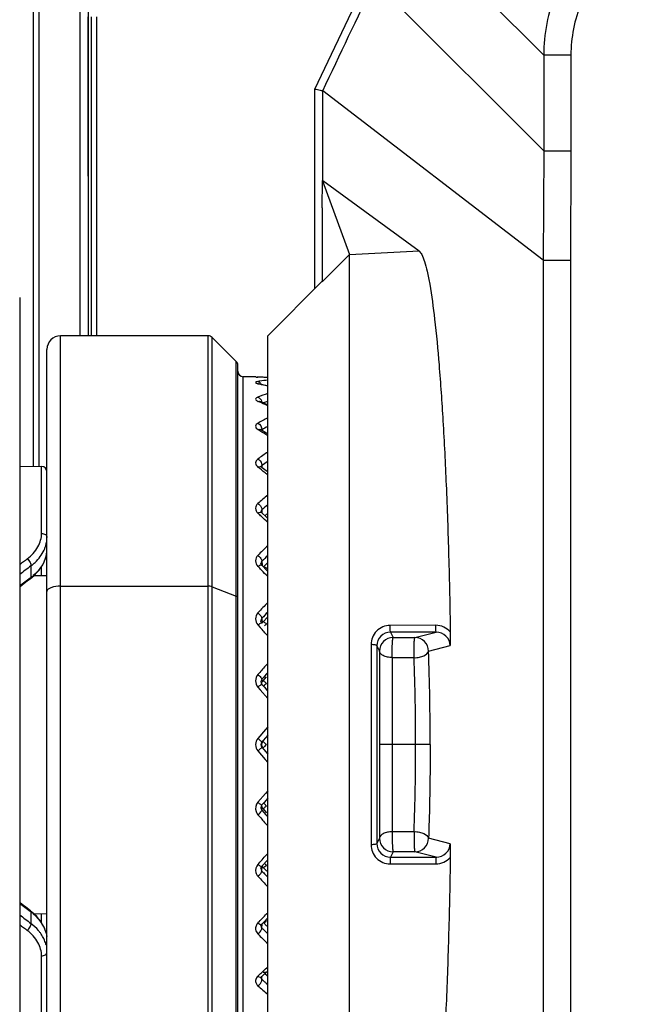
# Model space of a CAD drawing. Units: millimetres. Extents: x -891 to 0, y 0 to 630.
# Drawn here: x -421 to -398, y 433 to 469 of the extents above; entities that cross this region are included whole.
import ezdxf

# ---------------------------------------------------------------- set-up
doc = ezdxf.new("R2010")
doc.units = ezdxf.units.MM
doc.header["$LTSCALE"] = 3
for name, color, linetype in [('511600000073DXF_CONTINUOUS_LINE', 7, 'Continuous'), ('600304700000DXF_CONTINUOUS_LINE', 7, 'Continuous'), ('FM4800_REAR_DXF_CONTINUOUS_LINE', 7, 'Continuous'), ('LH5000_BRACKDXF_CONTINUOUS_LINE', 7, 'Continuous')]:
    doc.layers.add(name, color=color, linetype=linetype)

msp = doc.modelspace()

# ---------------------------------------------------------------- linework, layer by layer
at = {"layer": '511600000073DXF_CONTINUOUS_LINE', "color": 9, "linetype": 'Continuous'}
for p, q in [((-419.29467, 382.69168), (-419.29467, 457.61034)), ((-413.87752, 390.53318), (-413.87752, 457.61034)), ((-413.73609, 390.50611), (-413.73609, 457.55176)), ((-412.85325, 390.19609), (-412.85325, 456.66892)), ((-412.59816, 429.11377), (-412.59816, 456.10691)), ((-412.05814, 456.09549), (-412.05416, 456.09541)), ((-412.02957, 455.93565), (-412.05814, 455.93091)), ((-411.91018, 452.85111), (-411.90918, 452.77532)), ((-411.91018, 451.22557), (-411.90827, 451.10556)), ((-411.91018, 449.33827), (-411.90696, 449.18282)), ((-419.29467, 448.42321), (-413.87752, 448.42321)), ((-413.73609, 448.40051), (-412.85325, 448.05838)), ((-411.91018, 447.24654), (-411.90456, 447.06534)), ((-412.05814, 447.0045), (-411.9695, 446.90522)), ((-411.69846, 445.59342), (-411.77838, 445.50195)), ((-411.91018, 445.01394), (-411.90424, 444.91814)), ((-412.05814, 444.72352), (-411.96865, 444.61917)), ((-411.96865, 444.61917), (-411.69846, 444.30359)), ((-411.69846, 443.26521), (-411.7794, 443.17013)), ((-411.7794, 443.17013), (-412.05814, 442.84237)), ((-411.69846, 442.95365), (-411.86829, 442.75687)), ((-411.91209, 442.71107), (-411.91018, 442.70831)), ((-411.91209, 442.50962), (-411.91018, 442.51238)), ((-411.9103, 442.51251), (-411.9013, 442.50883)), ((-411.9103, 442.51251), (-411.77129, 442.35141)), ((-411.86829, 442.75687), (-411.91018, 442.70831)), ((-411.91018, 442.70831), (-411.90138, 442.71184)), ((-412.05814, 442.37832), (-411.7895, 442.06242)), ((-411.77129, 442.35141), (-411.69846, 442.26703)), ((-411.7895, 442.06242), (-411.69846, 441.95548)), ((-411.77817, 440.82392), (-412.05814, 440.49717)), ((-411.69846, 440.9171), (-411.77817, 440.82392)), ((-411.9103, 440.20688), (-411.9063, 440.27194)), ((-411.9103, 440.20688), (-411.76491, 440.04177)), ((-411.9063, 440.27194), (-411.90428, 440.30308)), ((-411.76491, 440.04177), (-411.69846, 439.96648)), ((-411.78032, 439.72095), (-411.69846, 439.62726)), ((-412.0284, 438.24947), (-412.05814, 438.21618)), ((-411.9103, 437.97427), (-411.90464, 438.15541)), ((-411.77699, 437.83057), (-411.69846, 437.74626)), ((-412.01261, 436.11601), (-412.05814, 436.06871)), ((-411.9103, 435.88253), (-411.90707, 436.03782)), ((-411.99856, 434.17526), (-412.02388, 434.15175)), ((-412.02388, 434.15175), (-412.05814, 434.12)), ((-411.91029, 433.99521), (-411.90838, 434.11507)), ((-411.74483, 433.85196), (-411.69846, 433.81216))]:
    msp.add_line(p, q, dxfattribs=at)
at = {"layer": '511600000073DXF_CONTINUOUS_LINE', "color": 7, "linetype": 'Continuous'}
for p, q in [((-413.87752, 457.61034), (-419.29467, 457.61034)), ((-413.73609, 457.55176), (-412.85325, 456.66892)), ((-419.79467, 382.61034), (-419.79467, 457.11029)), ((-412.79467, 390.14128), (-412.79467, 456.5275)), ((-412.14054, 456.09892), (-412.59816, 456.10691)), ((-412.14048, 456.09885), (-412.14311, 456.09897)), ((-412.13156, 456.09846), (-412.14048, 456.09885)), ((-412.13205, 456.09849), (-412.12034, 456.09798)), ((-412.05814, 456.09549), (-412.08354, 456.09647)), ((-411.90726, 456.08881), (-412.05416, 456.09541)), ((-411.97593, 455.83913), (-412.0153, 455.84858)), ((-411.82715, 455.80206), (-411.97593, 455.83913)), ((-411.69846, 455.76815), (-411.82715, 455.80206)), ((-411.9824, 455.1998), (-411.99246, 455.20472)), ((-411.943, 455.18273), (-411.98238, 455.1998)), ((-411.79472, 455.11719), (-411.943, 455.18273)), ((-411.70563, 455.07659), (-411.79472, 455.11719)), ((-411.92613, 454.15288), (-411.95723, 454.17197)), ((-411.77, 454.05591), (-411.92613, 454.15288)), ((-411.69846, 454.01056), (-411.77, 454.05591)), ((-411.89974, 452.76802), (-411.93924, 452.79865)), ((-411.75237, 452.65277), (-411.89974, 452.76802)), ((-411.72267, 452.62922), (-411.75237, 452.65277)), ((-411.94647, 451.15064), (-411.94661, 451.15211)), ((-411.91029, 444.82111), (-411.81768, 444.7149)), ((-411.81768, 444.7149), (-411.72534, 444.60889)), ((-411.72534, 444.60889), (-411.69846, 444.57802)), ((-411.83234, 440.48896), (-411.91018, 440.3997)), ((-411.69846, 440.64267), (-411.83234, 440.48896)), ((-411.91352, 438.14694), (-411.69846, 438.38465)), ((-411.91864, 436.02587), (-411.85826, 436.0877)), ((-411.85826, 436.0877), (-411.69846, 436.25217)), ((-411.86636, 434.1534), (-411.71934, 434.28869)), ((-411.71934, 434.28869), (-411.69846, 434.30808)), ((-411.93842, 434.0856), (-411.9268, 434.09817)), ((-411.92686, 434.09811), (-411.86636, 434.1534))]:
    msp.add_line(p, q, dxfattribs=at)
for points in [[(-412.01543, 455.84861), (-412.02111, 455.85001), (-412.03094, 455.85274), (-412.03604, 455.85438), (-412.03696, 455.85471)], [(-411.69846, 456.07562), (-411.77899, 456.08137), (-411.90726, 456.08881)], [(-411.93936, 452.79874), (-411.94047, 452.79962), (-411.94639, 452.8048), (-411.94969, 452.80833), (-411.95046, 452.80931)], [(-411.92671, 451.12244), (-411.93054, 451.12609), (-411.94001, 451.13727), (-411.94484, 451.14568), (-411.94647, 451.15064)], [(-411.69846, 450.91255), (-411.74038, 450.95144), (-411.92686, 451.12257)], [(-411.91858, 449.19476), (-411.92164, 449.198), (-411.93334, 449.21316), (-411.94111, 449.22803), (-411.94533, 449.24193), (-411.94661, 449.25394)], [(-411.69846, 448.96847), (-411.73243, 449.0036), (-411.91864, 449.19482)], [(-411.91349, 447.07372), (-411.91582, 447.07636), (-411.92904, 447.09448), (-411.9387, 447.11402), (-411.94459, 447.13435), (-411.94659, 447.15334)], [(-411.94659, 438.0673), (-411.94404, 438.08905), (-411.93699, 438.11083), (-411.92581, 438.13125), (-411.91351, 438.14695)], [(-411.94661, 435.96678), (-411.94495, 435.98056), (-411.93973, 435.99586), (-411.9304, 436.01187), (-411.91861, 436.0259)], [(-411.94661, 434.06861), (-411.94637, 434.07049), (-411.94428, 434.07622), (-411.93842, 434.0856)]]:
    msp.add_lwpolyline(points, dxfattribs=at)
for centre, radius, start, end in [((-419.29467, 457.11034), 0.5, 90, 180), ((-413.87752, 457.41034), 0.2, 45, 90), ((-412.99467, 456.5275), 0.2, 0, 45), ((-412.59467, 456.30688), 0.2, 180, 269), ((-411.56031, 469.29495), 13.20884, 267.570077, 267.840064), ((-411.56736, 469.12365), 13.0374, 267.569682, 267.730905), ((-411.80097, 444.9181), 0.14564, 169.314819, 182.074348)]:
    msp.add_arc(centre, radius, start, end, dxfattribs=at)
at = {"layer": '511600000073DXF_CONTINUOUS_LINE', "color": 9, "linetype": 'Continuous'}
for centre, radius, start, end in [((-412.42633, 446.33064), 9.77179, 87.068604, 87.840643), ((-414.63919, 445.16345), 10.99414, 74.966602, 76.422206), ((-410.37728, 445.87813), 10.19233, 99.083317, 99.329476), ((-410.3911, 445.96675), 10.10264, 97.435402, 99.085276), ((-412.42786, 446.30102), 9.80145, 86.293057, 87.068561), ((-412.42975, 446.27154), 9.83099, 85.734041, 86.293138), ((-407.9019, 444.04101), 12.05944, 108.350023, 110.160241), ((-414.68816, 444.97907), 11.18491, 74.496482, 74.969295), ((-417.66612, 442.39791), 13.97915, 65.173378, 66.348819), ((-407.58092, 443.49572), 12.4125, 109.37356, 110.172939), ((-417.82192, 442.05924), 14.35194, 64.743955, 65.17657), ((-404.31656, 440.47718), 15.93461, 117.597833, 119.067174), ((-422.2669, 437.73621), 19.34892, 57.114659, 58.155636), ((-403.88252, 439.75774), 16.49323, 118.28697, 119.125966), ((-422.60271, 437.21408), 19.96971, 56.904299, 57.118952), ((-398.88415, 434.98441), 22.39098, 124.910633, 126.040831), ((-398.32411, 434.11998), 23.1395, 125.309165, 125.954155), ((-429.28912, 430.84998), 27.89863, 51.168089, 51.856871), ((-429.90765, 430.07953), 28.88664, 50.922796, 51.170613), ((-390.55796, 426.94896), 32.60155, 130.42491, 131.260494), ((-389.80345, 425.8568), 33.6494, 130.592927, 131.069375), ((-440.03315, 420.87835), 41.18241, 46.956066, 47.211415), ((-441.11811, 419.7178), 42.77113, 46.540713, 46.955029), ((-377.39178, 414.89828), 49.01801, 134.417308, 135.008919), ((-376.27242, 413.37799), 50.62797, 134.405555, 134.74191), ((-458.49769, 404.40814), 64.48753, 43.7659006, 43.934612), ((-460.59618, 402.39957), 67.39236, 43.4839142, 43.7650329), ((-354.37015, 394.65782), 78.19157, 137.1534512, 137.5424435), ((-352.25666, 392.03925), 81.27969, 136.9975252, 137.2167981), ((-500.78604, 367.69978), 119.0037, 41.5297251, 41.7261637), ((-299.86647, 347.81841), 148.54747, 138.8835598, 139.0479228), ((-294.90136, 342.12321), 155.8126, 138.5557307, 138.6734896), ((-411.79667, 442.61034), 0.14994, 139.205244, 220.728141), ((-299.83134, 537.43282), 148.59402, 220.9520923, 221.1152687), ((-499.90502, 516.73859), 117.82547, 318.2295964, 318.4710134), ((-411.82184, 437.99832), 0.32149, 193.574971, 210.29859), ((-411.81486, 438.00263), 0.32969, 210.33392, 222.44701), ((-351.58931, 493.80043), 82.18991, 222.783793, 222.9204376), ((-354.37183, 490.5613), 78.18928, 222.4575406, 222.8465448), ((-460.08084, 482.33045), 66.6808, 316.1264108, 316.5172726), ((-377.39249, 470.32168), 49.017, 224.991073, 225.582696), ((-375.96513, 472.1539), 51.06532, 225.258809, 225.477936), ((-376.78498, 471.32076), 49.89644, 225.478336, 225.595548), ((-440.88431, 465.25475), 42.43019, 312.904843, 313.460592), ((-389.49412, 459.72034), 34.12136, 228.931996, 229.112942), ((-389.86547, 459.29143), 33.55402, 229.112921, 229.302637), ((-390.55805, 458.27162), 32.60141, 228.739507, 229.575097)]:
    msp.add_arc(centre, radius, start, end, dxfattribs=at)
for points, knots in [([(-412.05814, 455.93091), (-412.08859, 455.92582), (-412.19741, 455.89527), (-412.08911, 455.85781), (-412.05814, 455.85033)], [0, 0, 0, 0, 0.49213194, 1, 1, 1, 1]), ([(-412.05814, 455.93091), (-412.01975, 455.92506), (-411.97069, 455.8891), (-411.94313, 455.84323), (-411.93655, 455.82981)], [0, 0, 0, 0, 0.72212314, 1, 1, 1, 1]), ([(-412.05814, 455.36159), (-412.09382, 455.3485), (-412.19219, 455.28498), (-412.09435, 455.21873), (-412.05814, 455.20288)], [0, 0, 0, 0, 0.49022489, 1, 1, 1, 1]), ([(-412.05814, 455.36159), (-412.0397, 455.3561), (-411.96366, 455.31463), (-411.92019, 455.22737), (-411.91209, 455.16217)], [0, 0, 0, 0, 0.22658525, 1, 1, 1, 1]), ([(-412.05814, 454.40483), (-412.09934, 454.38194), (-412.18682, 454.29034), (-412.09956, 454.19853), (-412.05814, 454.17281)], [0, 0, 0, 0, 0.49153769, 1, 1, 1, 1]), ([(-411.91029, 454.16543), (-411.91357, 454.1638), (-411.91974, 454.16036), (-411.9255, 454.15625), (-411.92812, 454.15409)], [0, 0, 0, 0, 0.51872506, 1, 1, 1, 1]), ([(-412.05814, 453.08971), (-412.10376, 453.05652), (-412.18247, 452.94158), (-412.10378, 452.82726), (-412.05814, 452.79142)], [0, 0, 0, 0, 0.49295766, 1, 1, 1, 1]), ([(-412.05814, 453.08971), (-411.9938, 453.0539), (-411.92776, 452.96837), (-411.90983, 452.87327), (-411.91018, 452.85111)], [0, 0, 0, 0, 0.76865397, 1, 1, 1, 1]), ([(-412.05814, 452.79142), (-412.04727, 452.79743), (-412.0111, 452.81442), (-411.96178, 452.81605), (-411.93934, 452.79876)], [0, 0, 0, 0, 0.30487354, 1, 1, 1, 1]), ([(-412.05814, 451.45617), (-412.10698, 451.41334), (-412.17931, 451.27914), (-412.10686, 451.14578), (-412.05814, 451.10069)], [0, 0, 0, 0, 0.4945586, 1, 1, 1, 1]), ([(-412.05814, 451.45617), (-412.03734, 451.44238), (-411.9679, 451.38242), (-411.90891, 451.29347), (-411.91018, 451.22557)], [0, 0, 0, 0, 0.26875073, 1, 1, 1, 1]), ([(-412.05814, 451.10069), (-412.04549, 451.10903), (-412.00806, 451.13094), (-411.94926, 451.14322), (-411.92687, 451.12256)], [0, 0, 0, 0, 0.33233147, 1, 1, 1, 1]), ([(-412.05814, 449.55385), (-412.10915, 449.50284), (-412.17715, 449.35344), (-412.10901, 449.20477), (-412.05814, 449.15198)], [0, 0, 0, 0, 0.49599351, 1, 1, 1, 1]), ([(-412.05814, 449.55385), (-412.01747, 449.52341), (-411.95698, 449.4598), (-411.90928, 449.37623), (-411.91018, 449.33827)], [0, 0, 0, 0, 0.57222311, 1, 1, 1, 1]), ([(-412.05814, 449.15198), (-412.03501, 449.16924), (-411.9964, 449.19369), (-411.94609, 449.20775), (-411.92908, 449.20142)], [0, 0, 0, 0, 0.61394261, 1, 1, 1, 1]), ([(-411.92908, 449.20142), (-411.9271, 449.20068), (-411.92335, 449.19885), (-411.92011, 449.19621), (-411.9187, 449.19476)], [0, 0, 0, 0, 0.51085574, 1, 1, 1, 1]), ([(-419.29467, 448.42321), (-419.41403, 448.42321), (-419.58306, 448.4132), (-419.79467, 448.29629), (-419.79467, 448.22945)], [0, 0, 0, 0, 0.6410014, 1, 1, 1, 1]), ([(-413.73609, 448.40051), (-413.74598, 448.40434), (-413.79183, 448.4185), (-413.84022, 448.42321), (-413.87752, 448.42321)], [0, 0, 0, 0, 0.22129288, 1, 1, 1, 1]), ([(-412.79467, 448.00358), (-412.79467, 448.00878), (-412.80296, 448.03655), (-412.83224, 448.05024), (-412.85325, 448.05838)], [0, 0, 0, 0, 0.18745573, 1, 1, 1, 1]), ([(-412.05814, 447.44056), (-412.11052, 447.38333), (-412.17576, 447.2229), (-412.11041, 447.06297), (-412.05814, 447.0045)], [0, 0, 0, 0, 0.49728852, 1, 1, 1, 1]), ([(-412.05814, 447.44056), (-412.01914, 447.40891), (-411.96499, 447.35155), (-411.90909, 447.27864), (-411.91018, 447.24654)], [0, 0, 0, 0, 0.6099778, 1, 1, 1, 1]), ([(-412.05814, 447.0045), (-412.02918, 447.02796), (-411.99294, 447.05395), (-411.9253, 447.08646), (-411.91358, 447.07369)], [0, 0, 0, 0, 0.6825806, 1, 1, 1, 1]), ([(-412.05814, 445.18051), (-412.11125, 445.11933), (-412.17499, 444.95224), (-412.11122, 444.78537), (-412.05814, 444.72352)], [0, 0, 0, 0, 0.49849182, 1, 1, 1, 1]), ([(-412.05814, 445.18051), (-412.02087, 445.14883), (-411.97082, 445.10319), (-411.92591, 445.04633), (-411.90962, 445.02282), (-411.91018, 445.01394)], [0, 0, 0, 0, 0.65311359, 0.88111741, 1, 1, 1, 1]), ([(-412.05814, 444.72352), (-412.02715, 444.74983), (-411.98458, 444.7857), (-411.93629, 444.81455), (-411.91777, 444.82602), (-411.91209, 444.82427)], [0, 0, 0, 0, 0.68331232, 0.90013166, 1, 1, 1, 1]), ([(-411.91209, 444.82427), (-411.91148, 444.82408), (-411.91022, 444.8232), (-411.91012, 444.82171), (-411.91018, 444.82099)], [0, 0, 0, 0, 0.46879284, 1, 1, 1, 1]), ([(-412.05814, 442.84237), (-412.11144, 442.77965), (-412.17474, 442.61043), (-412.11152, 442.44112), (-412.05814, 442.37832)], [0, 0, 0, 0, 0.49965181, 1, 1, 1, 1]), ([(-412.05814, 442.84237), (-412.041, 442.82758), (-411.99221, 442.78404), (-411.94053, 442.74309), (-411.91209, 442.71107)], [0, 0, 0, 0, 0.34579734, 1, 1, 1, 1]), ([(-412.05814, 442.37832), (-412.041, 442.39311), (-411.99221, 442.43664), (-411.94053, 442.47759), (-411.91209, 442.50962)], [0, 0, 0, 0, 0.34579707, 1, 1, 1, 1]), ([(-412.05814, 440.49717), (-412.02715, 440.47085), (-411.98458, 440.43498), (-411.93629, 440.40613), (-411.91777, 440.39467), (-411.91209, 440.39642)], [0, 0, 0, 0, 0.68331252, 0.90013179, 1, 1, 1, 1]), ([(-411.91209, 440.39642), (-411.91148, 440.39661), (-411.91022, 440.39748), (-411.91012, 440.39898), (-411.91018, 440.3997)], [0, 0, 0, 0, 0.46879199, 1, 1, 1, 1]), ([(-412.05814, 440.04017), (-412.02087, 440.07186), (-411.97082, 440.1175), (-411.92591, 440.17435), (-411.90962, 440.19786), (-411.91018, 440.20675)], [0, 0, 0, 0, 0.65311328, 0.88111719, 1, 1, 1, 1]), ([(-412.05814, 438.21618), (-412.02918, 438.19272), (-411.99294, 438.16673), (-411.9253, 438.13423), (-411.91359, 438.147)], [0, 0, 0, 0, 0.68258075, 1, 1, 1, 1]), ([(-412.05814, 437.78012), (-412.01914, 437.81178), (-411.96499, 437.86913), (-411.90909, 437.94205), (-411.91018, 437.97415)], [0, 0, 0, 0, 0.60997788, 1, 1, 1, 1]), ([(-412.05814, 436.06871), (-412.03501, 436.05145), (-411.9964, 436.02699), (-411.94609, 436.01294), (-411.92908, 436.01927)], [0, 0, 0, 0, 0.61394274, 1, 1, 1, 1]), ([(-411.92908, 436.01927), (-411.9271, 436.02), (-411.92335, 436.02183), (-411.92011, 436.02447), (-411.9187, 436.02593)], [0, 0, 0, 0, 0.51085559, 1, 1, 1, 1]), ([(-412.05814, 435.66683), (-412.01747, 435.69727), (-411.95698, 435.76089), (-411.90928, 435.84445), (-411.91018, 435.88242)], [0, 0, 0, 0, 0.57222289, 1, 1, 1, 1]), ([(-412.05814, 434.12), (-412.04549, 434.11165), (-412.00806, 434.08974), (-411.94926, 434.07747), (-411.92687, 434.09812)], [0, 0, 0, 0, 0.33233146, 1, 1, 1, 1]), ([(-412.05814, 433.76452), (-412.03734, 433.7783), (-411.9679, 433.83827), (-411.90891, 433.92721), (-411.91018, 433.99511)], [0, 0, 0, 0, 0.26875062, 1, 1, 1, 1])]:
    msp.add_open_spline(points, degree=3, knots=knots, dxfattribs=at)
for points in [[(-412.05814, 455.85033), (-412.04405, 455.85241), (-412.02931, 455.8518), (-412.01545, 455.84852)], [(-412.05814, 455.20288), (-412.03415, 455.2099), (-412.00626, 455.20978), (-411.98319, 455.20015)], [(-412.05814, 454.40483), (-411.97209, 454.36752), (-411.90887, 454.25927), (-411.91018, 454.16549)], [(-412.05814, 454.17281), (-412.02726, 454.18606), (-411.98603, 454.18955), (-411.95734, 454.17206)], [(-411.91018, 452.85111), (-411.92974, 452.83797), (-411.9468, 452.81409), (-411.94661, 452.79052)], [(-411.91018, 451.22557), (-411.93126, 451.20816), (-411.94687, 451.17943), (-411.94661, 451.15209)], [(-411.91018, 449.33827), (-411.93232, 449.31711), (-411.94698, 449.28454), (-411.9466, 449.25392)], [(-411.91018, 447.24654), (-411.93311, 447.22232), (-411.9472, 447.18668), (-411.94659, 447.15333)], [(-412.05814, 440.49717), (-412.13285, 440.41012), (-412.16153, 440.2688), (-412.12588, 440.15977)], [(-412.12588, 440.15977), (-412.11164, 440.11622), (-412.08817, 440.07478), (-412.05814, 440.04017)], [(-412.05814, 438.21618), (-412.12547, 438.14087), (-412.15793, 438.02109), (-412.13435, 437.92286)], [(-411.94659, 438.06729), (-411.94718, 438.03401), (-411.93317, 437.99845), (-411.9103, 437.97427)], [(-412.05814, 436.06871), (-412.08644, 436.03934), (-412.10969, 436.00388), (-412.12435, 435.96582)], [(-412.12435, 435.96582), (-412.14143, 435.92148), (-412.14722, 435.87106), (-412.13984, 435.82412)], [(-412.13984, 435.82412), (-412.13551, 435.79657), (-412.12675, 435.76941), (-412.11431, 435.74445)], [(-412.11431, 435.74445), (-412.10007, 435.71586), (-412.08072, 435.68942), (-412.05814, 435.66683)], [(-411.9466, 435.96677), (-411.94697, 435.93619), (-411.93239, 435.90367), (-411.9103, 435.88253)], [(-412.13722, 433.98992), (-412.14757, 433.94639), (-412.14335, 433.89736), (-412.12588, 433.85616)], [(-412.05814, 434.12), (-412.09538, 434.08553), (-412.12549, 434.03929), (-412.13722, 433.98992)], [(-412.12588, 433.85616), (-412.11104, 433.82119), (-412.0867, 433.78957), (-412.05814, 433.76452)], [(-411.94661, 434.0686), (-411.94687, 434.0413), (-411.93133, 434.0126), (-411.9103, 433.99521)]]:
    msp.add_open_spline(points, degree=3, dxfattribs=at)
at = {"layer": '511600000073DXF_CONTINUOUS_LINE', "color": 7, "linetype": 'Continuous'}
for points in [[(-411.91018, 445.01394), (-411.92718, 444.99483), (-411.93932, 444.97024), (-411.94408, 444.94511)], [(-411.94651, 444.91283), (-411.94533, 444.87998), (-411.93176, 444.846), (-411.91029, 444.82111)], [(-411.91018, 440.3997), (-411.93171, 440.37478), (-411.94534, 440.34073), (-411.94652, 440.30782)], [(-411.94652, 440.30782), (-411.94713, 440.29072), (-411.94465, 440.27323), (-411.93925, 440.257)], [(-411.93925, 440.257), (-411.93316, 440.23869), (-411.92311, 440.2213), (-411.9103, 440.20688)]]:
    msp.add_open_spline(points, degree=3, dxfattribs=at)
at = {"layer": '600304700000DXF_CONTINUOUS_LINE', "color": 9, "linetype": 'Continuous'}
for p, q in [((-418.57677, 457.61034), (-418.57677, 487.26984)), ((-420.08407, 452.81377), (-420.08407, 480.7965)), ((-418.27704, 457.61034), (-418.27721, 469.31034))]:
    msp.add_line(p, q, dxfattribs=at)
at = {"layer": '600304700000DXF_CONTINUOUS_LINE', "color": 7, "linetype": 'Continuous'}
for p, q in [((-418.27677, 457.61034), (-418.27677, 487.26984)), ((-420.28407, 452.81888), (-420.28407, 480.99384))]:
    msp.add_line(p, q, dxfattribs=at)
at = {"layer": 'FM4800_REAR_DXF_CONTINUOUS_LINE', "color": 9, "linetype": 'Continuous'}
for p, q in [((-407.78041, 474.1043), (-401.57637, 467.90026)), ((-409.96641, 466.66251), (-408.06691, 470.66344)), ((-417.9771, 469.31034), (-417.9771, 457.61034)), ((-401.57637, 467.90026), (-401.57637, 464.39204)), ((-400.57774, 467.90026), (-401.57637, 467.90026)), ((-400.57774, 467.90026), (-400.57774, 464.39016)), ((-409.96641, 459.3424), (-409.96641, 466.66251)), ((-409.68019, 463.2987), (-409.68019, 466.59519)), ((-401.57636, 464.39203), (-401.59032, 460.38571)), ((-401.57637, 464.39204), (-400.57774, 464.39016)), ((-400.57774, 464.39016), (-400.59265, 460.38387)), ((-406.14462, 460.7183), (-408.69861, 460.58464)), ((-401.59033, 460.38572), (-401.59033, 424.83496)), ((-401.59033, 460.38572), (-400.59265, 460.38387)), ((-400.59265, 460.38387), (-400.59265, 424.83681)), ((-405.53084, 446.9883), (-407.20607, 446.98695)), ((-405.52038, 446.74021), (-407.19561, 446.73864)), ((-407.19561, 446.73864), (-407.09712, 446.54233)), ((-407.09712, 446.54233), (-406.29811, 446.54139)), ((-406.29811, 446.54139), (-405.52038, 446.74021)), ((-407.90706, 446.28011), (-407.90706, 438.94058)), ((-407.6966, 446.23985), (-407.5971, 446.04156)), ((-407.6966, 446.23985), (-407.6966, 438.98084)), ((-405.79927, 446.04145), (-405.00571, 446.24433)), ((-407.12705, 445.80391), (-406.32805, 445.80303)), ((-405.73854, 442.61034), (-407.60203, 442.61034)), ((-411.7662, 440.34137), (-411.73998, 440.36239)), ((-406.32805, 439.41766), (-407.12705, 439.41678)), ((-407.5971, 439.17912), (-407.6966, 438.98084)), ((-405.00571, 438.97635), (-405.79927, 439.17923)), ((-407.09712, 438.67836), (-407.19561, 438.48205)), ((-406.29811, 438.6793), (-407.09712, 438.67836)), ((-405.52038, 438.48047), (-406.29811, 438.6793)), ((-411.76619, 438.16347), (-411.73998, 438.18275)), ((-407.20607, 438.23374), (-405.53084, 438.23238)), ((-407.19561, 438.48205), (-405.52038, 438.48047)), ((-411.87429, 438.11308), (-411.87402, 438.11279)), ((-411.76619, 436.12068), (-411.73998, 436.13763))]:
    msp.add_line(p, q, dxfattribs=at)
at = {"layer": 'FM4800_REAR_DXF_CONTINUOUS_LINE', "color": 7, "linetype": 'Continuous'}
for p, q in [((-407.78041, 470.59608), (-401.57637, 464.39204)), ((-418.16838, 469.31034), (-418.16838, 457.61034)), ((-401.59033, 460.38572), (-409.68019, 466.59519)), ((-409.69846, 462.3026), (-409.6904, 463.3013)), ((-409.68472, 463.29845), (-408.69846, 460.58832)), ((-406.14463, 460.71843), (-409.68019, 463.2987)), ((-409.69846, 462.3026), (-409.69846, 459.58702)), ((-409.69846, 459.58702), (-408.69846, 460.58832)), ((-408.69861, 460.58464), (-408.69839, 460.58832)), ((-408.69861, 424.63608), (-408.69861, 460.58464)), ((-411.69846, 457.61034), (-409.69846, 459.61034)), ((-411.69846, 427.61102), (-411.69846, 457.60967)), ((-411.69846, 452.64736), (-411.72267, 452.62922)), ((-411.69846, 451.0971), (-411.80078, 451.00695)), ((-411.69846, 449.29473), (-411.87022, 449.12532)), ((-411.69846, 447.29422), (-411.87523, 447.10662)), ((-411.74903, 445.10002), (-411.87781, 444.95781)), ((-411.87781, 440.26288), (-411.73728, 440.10768)), ((-411.87523, 438.11406), (-411.73458, 437.96472)), ((-411.87022, 436.09536), (-411.72936, 435.95633)), ((-411.80079, 434.21374), (-411.72104, 434.14339))]:
    msp.add_line(p, q, dxfattribs=at)
at = {"layer": 'FM4800_REAR_DXF_CONTINUOUS_LINE', "color": 9, "linetype": 'Continuous'}
for centre, radius, start, end in [((-407.09705, 446.04229), 0.50004, 90.007293, 180.083123), ((-406.29937, 446.04129), 0.5001, 0.018787, 89.855498), ((159.52627, 442.59921), 566.66238, 179.675968, 179.9988745), ((-492.2802, 442.68208), 86.0088, 359.9522087, 2.0795117), ((-498.06343, 442.69218), 92.32492, 359.9492098, 2.0789732), ((140.70845, 442.56808), 547.84457, 179.9955798, 180.3295777), ((-495.75646, 442.60024), 89.48502, 357.9618133, 0.0064671), ((-407.09705, 439.1784), 0.50004, 179.916875, 269.992707), ((-406.29937, 439.1794), 0.5001, 270.144502, 359.981161), ((-411.30003, 438.69251), 0.67336, 220.274232, 229.203884)]:
    msp.add_arc(centre, radius, start, end, dxfattribs=at)
at = {"layer": 'FM4800_REAR_DXF_CONTINUOUS_LINE', "color": 7, "linetype": 'Continuous'}
for centre, radius, start, end in [((775.5755, 442.62311), 1183.17753, 179.83446017, 180.00061849), ((-411.72963, 442.61034), 0.19991, 138.020557, 221.979443), ((706.29768, 442.49786), 1113.89972, 179.99421447, 180.17070687), ((-411.72407, 440.40361), 0.20689, 212.933954, 221.826849), ((-411.73084, 438.25013), 0.19851, 208.320844, 223.806092)]:
    msp.add_arc(centre, radius, start, end, dxfattribs=at)
at = {"layer": 'FM4800_REAR_DXF_CONTINUOUS_LINE', "color": 9, "linetype": 'Continuous'}
for points, knots in [([(-395.58459, 473.89204), (-396.36387, 473.8916), (-397.93935, 473.57996), (-399.93098, 472.24665), (-401.26426, 470.25502), (-401.57597, 468.67954), (-401.57637, 467.90026)], [0, 0, 0, 0, 0.25000626, 0.50000002, 0.7499937, 1, 1, 1, 1]), ([(-395.58459, 472.89341), (-396.2341, 472.89326), (-397.54734, 472.63428), (-399.20767, 471.52332), (-400.31853, 469.863), (-400.57767, 468.54977), (-400.57774, 467.90026)], [0, 0, 0, 0, 0.25000736, 0.50000065, 0.74999312, 1, 1, 1, 1]), ([(-411.73998, 449.08305), (-411.75123, 449.09153), (-411.78585, 449.11444), (-411.82946, 449.13885), (-411.85742, 449.13213)], [0, 0, 0, 0, 0.32873947, 1, 1, 1, 1]), ([(-411.7662, 449.06166), (-411.76203, 449.06554), (-411.75354, 449.073), (-411.74456, 449.07985), (-411.73998, 449.08305)], [0, 0, 0, 0, 0.504779, 1, 1, 1, 1]), ([(-411.73998, 447.03794), (-411.76725, 447.06054), (-411.80094, 447.08508), (-411.86406, 447.11829), (-411.87516, 447.10656)], [0, 0, 0, 0, 0.68676984, 1, 1, 1, 1]), ([(-411.7662, 447.01561), (-411.76201, 447.01959), (-411.7535, 447.02731), (-411.74455, 447.03452), (-411.73998, 447.03794)], [0, 0, 0, 0, 0.50312672, 1, 1, 1, 1]), ([(-407.20607, 446.98695), (-407.38667, 446.9868), (-407.76041, 446.83257), (-407.90707, 446.45861), (-407.90706, 446.28011)], [0, 0, 0, 0, 0.50292845, 1, 1, 1, 1]), ([(-407.19561, 446.73864), (-407.20256, 446.74089), (-407.19695, 446.77737), (-407.20728, 446.82185), (-407.2055, 446.90167), (-407.20644, 446.9573), (-407.20607, 446.98695)], [0, 0, 0, 0, 0.08805826, 0.31651216, 0.64263714, 1, 1, 1, 1]), ([(-405.52038, 446.74021), (-405.52732, 446.74246), (-405.52172, 446.77889), (-405.53204, 446.82334), (-405.53026, 446.90308), (-405.53121, 446.95867), (-405.53084, 446.9883)], [0, 0, 0, 0, 0.08803237, 0.31643048, 0.64253604, 1, 1, 1, 1]), ([(-407.19561, 446.73864), (-407.32464, 446.73848), (-407.59034, 446.63082), (-407.69652, 446.3658), (-407.6966, 446.23985)], [0, 0, 0, 0, 0.50605278, 1, 1, 1, 1]), ([(-407.12705, 445.80391), (-407.12996, 445.88596), (-407.13197, 446.0492), (-407.12897, 446.2476), (-407.12119, 446.38706), (-407.11619, 446.46705), (-407.10693, 446.50982), (-407.10371, 446.54063), (-407.09712, 446.54233)], [0, 0, 0, 0, 0.332197, 0.6615681, 0.79838706, 0.90420716, 0.97245336, 1, 1, 1, 1]), ([(-406.32805, 445.80303), (-406.33096, 445.88508), (-406.33297, 446.04831), (-406.32997, 446.2467), (-406.32219, 446.38614), (-406.31719, 446.46612), (-406.30792, 446.50889), (-406.3047, 446.53969), (-406.29811, 446.54139)], [0, 0, 0, 0, 0.33221927, 0.66159219, 0.79840976, 0.90422, 0.97245841, 1, 1, 1, 1]), ([(-405.00571, 446.24433), (-405.00816, 446.37141), (-405.1226, 446.63557), (-405.39028, 446.74043), (-405.52038, 446.74021)], [0, 0, 0, 0, 0.49417461, 1, 1, 1, 1]), ([(-407.6966, 446.23984), (-407.69694, 446.24755), (-407.723, 446.26172), (-407.78912, 446.27628), (-407.85776, 446.28063), (-407.90706, 446.28011)], [0, 0, 0, 0, 0.1056553, 0.32490594, 1, 1, 1, 1]), ([(-407.12705, 445.80391), (-407.18751, 445.79978), (-407.30415, 445.81959), (-407.47398, 445.8722), (-407.59566, 445.97067), (-407.5971, 446.04156)], [0, 0, 0, 0, 0.32689613, 0.61750113, 1, 1, 1, 1]), ([(-406.32805, 445.80303), (-406.26393, 445.79602), (-406.13737, 445.81427), (-405.95016, 445.86782), (-405.81093, 445.9633), (-405.79927, 446.04146)], [0, 0, 0, 0, 0.31833116, 0.60999024, 1, 1, 1, 1]), ([(-411.73998, 444.85829), (-411.77031, 444.88493), (-411.81372, 444.92294), (-411.85499, 444.94818), (-411.87455, 444.96116), (-411.87777, 444.95778)], [0, 0, 0, 0, 0.7074524, 0.91807663, 1, 1, 1, 1]), ([(-411.84686, 444.74806), (-411.84141, 444.7548), (-411.81536, 444.78479), (-411.78879, 444.81442), (-411.7662, 444.83572)], [0, 0, 0, 0, 0.21831525, 1, 1, 1, 1]), ([(-411.7662, 444.83572), (-411.76199, 444.83968), (-411.75344, 444.84743), (-411.74453, 444.85477), (-411.73998, 444.85829)], [0, 0, 0, 0, 0.50100006, 1, 1, 1, 1]), ([(-411.87824, 442.47663), (-411.8757, 442.4726), (-411.86283, 442.50535), (-411.83571, 442.51614), (-411.79219, 442.56568), (-411.75955, 442.59515), (-411.73998, 442.61034)], [0, 0, 0, 0, 0.07416316, 0.28873679, 0.61392198, 1, 1, 1, 1]), ([(-411.73998, 442.61034), (-411.75642, 442.62516), (-411.80213, 442.66854), (-411.85271, 442.70823), (-411.87699, 442.74133)], [0, 0, 0, 0, 0.35022691, 1, 1, 1, 1]), ([(-405.73854, 442.61034), (-405.73855, 442.31276), (-405.74382, 441.16886), (-405.76803, 440.02499), (-405.79927, 439.17923)], [0, 0, 0, 0, 0.2601428, 1, 1, 1, 1]), ([(-411.86191, 440.26759), (-411.85607, 440.27113), (-411.82189, 440.29258), (-411.79183, 440.31982), (-411.7662, 440.34137)], [0, 0, 0, 0, 0.16931002, 1, 1, 1, 1]), ([(-411.73998, 440.36239), (-411.76983, 440.38915), (-411.80657, 440.42505), (-411.83986, 440.46401), (-411.84681, 440.47271)], [0, 0, 0, 0, 0.78252904, 1, 1, 1, 1]), ([(-411.87703, 440.2621), (-411.87588, 440.26085), (-411.86901, 440.26266), (-411.86516, 440.26561), (-411.86191, 440.26759)], [0, 0, 0, 0, 0.30929147, 1, 1, 1, 1]), ([(-407.12705, 439.41678), (-407.18751, 439.4209), (-407.30415, 439.4011), (-407.47398, 439.34848), (-407.59566, 439.25002), (-407.5971, 439.17913)], [0, 0, 0, 0, 0.32689622, 0.61750121, 1, 1, 1, 1]), ([(-407.12705, 439.41678), (-407.12996, 439.33472), (-407.13197, 439.17149), (-407.12897, 438.97309), (-407.12119, 438.83363), (-407.11619, 438.75363), (-407.10693, 438.71087), (-407.10371, 438.68006), (-407.09712, 438.67836)], [0, 0, 0, 0, 0.33219704, 0.66156812, 0.79838708, 0.90420718, 0.97245337, 1, 1, 1, 1]), ([(-406.32805, 439.41766), (-406.33096, 439.33561), (-406.33297, 439.17238), (-406.32997, 438.97399), (-406.32219, 438.83454), (-406.31719, 438.75456), (-406.30792, 438.7118), (-406.3047, 438.681), (-406.29811, 438.6793)], [0, 0, 0, 0, 0.33221929, 0.66159224, 0.7984098, 0.90422002, 0.97245841, 1, 1, 1, 1]), ([(-406.32805, 439.41766), (-406.26393, 439.42467), (-406.13737, 439.40641), (-405.95016, 439.35286), (-405.81093, 439.25739), (-405.79927, 439.17922)], [0, 0, 0, 0, 0.31833157, 0.60999115, 1, 1, 1, 1]), ([(-407.6966, 438.98084), (-407.69694, 438.97313), (-407.723, 438.95897), (-407.78912, 438.94441), (-407.85776, 438.94005), (-407.90706, 438.94058)], [0, 0, 0, 0, 0.10565466, 0.32490512, 1, 1, 1, 1]), ([(-407.90706, 438.94058), (-407.90706, 438.76226), (-407.76062, 438.38833), (-407.38685, 438.23389), (-407.20607, 438.23374)], [0, 0, 0, 0, 0.49657788, 1, 1, 1, 1]), ([(-407.6966, 438.98084), (-407.69652, 438.85502), (-407.59049, 438.59002), (-407.32477, 438.48221), (-407.19561, 438.48205)], [0, 0, 0, 0, 0.49344775, 1, 1, 1, 1]), ([(-405.52038, 438.48047), (-405.39034, 438.48024), (-405.12266, 438.58506), (-405.00816, 438.84922), (-405.00571, 438.97635)], [0, 0, 0, 0, 0.50560249, 1, 1, 1, 1]), ([(-411.87415, 438.11308), (-411.86511, 438.10417), (-411.81575, 438.12666), (-411.78849, 438.14674), (-411.76619, 438.16347)], [0, 0, 0, 0, 0.31292871, 1, 1, 1, 1]), ([(-407.19561, 438.48205), (-407.20256, 438.47979), (-407.19695, 438.44332), (-407.20728, 438.39883), (-407.2055, 438.31902), (-407.20644, 438.26339), (-407.20607, 438.23374)], [0, 0, 0, 0, 0.08805829, 0.31651208, 0.64263701, 1, 1, 1, 1]), ([(-405.52038, 438.48047), (-405.52732, 438.47822), (-405.52172, 438.44179), (-405.53204, 438.39735), (-405.53026, 438.3176), (-405.53121, 438.26202), (-405.53084, 438.23238)], [0, 0, 0, 0, 0.08803236, 0.31643049, 0.64253605, 1, 1, 1, 1]), ([(-411.85736, 436.0886), (-411.85168, 436.08729), (-411.81823, 436.08727), (-411.78887, 436.10623), (-411.76619, 436.12068)], [0, 0, 0, 0, 0.17814458, 1, 1, 1, 1]), ([(-411.86191, 434.26766), (-411.85702, 434.26336), (-411.82585, 434.24811), (-411.79005, 434.26305), (-411.7662, 434.27509)], [0, 0, 0, 0, 0.19611339, 1, 1, 1, 1])]:
    msp.add_open_spline(points, degree=3, knots=knots, dxfattribs=at)
for points in [[(-409.68043, 466.59537), (-409.04678, 467.92883), (-408.41351, 469.26247), (-407.78062, 470.59629)], [(-411.81375, 446.96343), (-411.79876, 446.98157), (-411.78325, 446.99939), (-411.7662, 447.01561)], [(-405.00098, 446.75219), (-405.13061, 446.89567), (-405.33748, 446.98843), (-405.53084, 446.9883)], [(-405.53084, 438.23238), (-405.33748, 438.23222), (-405.13061, 438.32502), (-405.00098, 438.46849)], [(-411.73998, 436.13763), (-411.75295, 436.1481), (-411.76532, 436.15934), (-411.7771, 436.17113)]]:
    msp.add_open_spline(points, degree=3, dxfattribs=at)
at = {"layer": 'FM4800_REAR_DXF_CONTINUOUS_LINE', "color": 7, "linetype": 'Continuous'}
for points, knots in [([(-409.96641, 466.66251), (-409.90128, 466.6478), (-409.81329, 466.63084), (-409.72114, 466.60295), (-409.68776, 466.60099), (-409.68019, 466.59519)], [0, 0, 0, 0, 0.68123039, 0.90267102, 1, 1, 1, 1]), ([(-409.68677, 463.30056), (-409.6872, 463.30095), (-409.68235, 463.3013), (-409.68165, 463.29976), (-409.68019, 463.2987)], [0, 0, 0, 0, 0.24177853, 1, 1, 1, 1]), ([(-406.14463, 460.71843), (-406.10028, 460.68606), (-406.02295, 460.55722), (-405.93126, 460.3067), (-405.83816, 459.94095), (-405.70281, 459.23751), (-405.55263, 458.09087), (-405.39609, 456.42137), (-405.25847, 454.39286), (-405.14343, 452.05794), (-405.05475, 449.47672), (-405.01584, 447.68037), (-405.00098, 446.75219)], [0, 0, 0, 0, 0.01170797, 0.03067278, 0.05736478, 0.09181863, 0.18349853, 0.30366475, 0.44935779, 0.61692407, 0.80207981, 1, 1, 1, 1]), ([(-405.00098, 446.75219), (-404.99892, 446.62397), (-405.00079, 446.45463), (-405.00469, 446.28538), (-405.00571, 446.24433)], [0, 0, 0, 0, 0.75747128, 1, 1, 1, 1]), ([(-405.00571, 438.97635), (-405.00469, 438.9353), (-405.00079, 438.76606), (-404.99892, 438.59672), (-405.00098, 438.46849)], [0, 0, 0, 0, 0.24253072, 1, 1, 1, 1]), ([(-405.00098, 438.46849), (-405.01584, 437.54034), (-405.05475, 435.74403), (-405.14343, 433.16287), (-405.25847, 430.82798), (-405.39607, 428.7995), (-405.5526, 427.13001), (-405.70282, 425.98333), (-405.83813, 425.27981), (-405.9312, 424.91399), (-406.0229, 424.66345), (-406.10025, 424.53465), (-406.1446, 424.50228)], [0, 0, 0, 0, 0.19791584, 0.38306802, 0.55063067, 0.69632505, 0.81648796, 0.90816912, 0.94263313, 0.96933101, 0.98829408, 1, 1, 1, 1])]:
    msp.add_open_spline(points, degree=3, knots=knots, dxfattribs=at)
for points in [[(-411.87523, 447.10662), (-411.88704, 447.09406), (-411.89725, 447.0798), (-411.90544, 447.06463)], [(-411.87824, 444.95505), (-411.90537, 444.92574), (-411.92346, 444.88578), (-411.92818, 444.84612)], [(-411.92819, 440.37453), (-411.92469, 440.34514), (-411.9138, 440.31597), (-411.89771, 440.29113)]]:
    msp.add_open_spline(points, degree=3, dxfattribs=at)
at = {"layer": 'LH5000_BRACKDXF_CONTINUOUS_LINE', "color": 7, "linetype": 'Continuous'}
for p, q in [((-420.79467, 459.01433), (-420.79467, 431.22324)), ((-420.79467, 452.8278), (-419.99118, 452.81377)), ((-419.79548, 449.73891), (-419.79467, 449.77925)), ((-420.08532, 449.0142), (-420.01344, 449.11193)), ((-420.01344, 449.11193), (-419.95123, 449.21261)), ((-419.95123, 449.21261), (-419.89902, 449.31564)), ((-420.40088, 448.70854), (-420.35498, 448.74453)), ((-420.27428, 448.81453), (-419.79467, 448.81034)), ((-420.36017, 436.48035), (-420.40088, 436.51215)), ((-420.26137, 436.39525), (-420.36017, 436.48035)), ((-420.27404, 436.40616), (-419.79467, 436.41034)), ((-420.01689, 436.11384), (-420.08925, 436.21139)), ((-419.95418, 436.0133), (-420.01689, 436.11384)), ((-419.90145, 435.91038), (-419.95418, 436.0133)), ((-419.85901, 435.80568), (-419.90145, 435.91038))]:
    msp.add_line(p, q, dxfattribs=at)
at = {"layer": 'LH5000_BRACKDXF_CONTINUOUS_LINE', "color": 9, "linetype": 'Continuous'}
for p, q in [((-419.99118, 450.3615), (-419.99118, 452.81377)), ((-420.38045, 449.16779), (-420.38046, 448.74531)), ((-419.99118, 448.81206), (-419.99118, 449.14795)), ((-420.38046, 448.74531), (-420.41102, 448.72205)), ((-420.41105, 436.49866), (-420.38046, 436.47538)), ((-420.38046, 436.47538), (-420.38045, 436.05289)), ((-419.99118, 436.07262), (-419.99118, 436.40863)), ((-419.99118, 432.40691), (-419.99118, 434.85918))]:
    msp.add_line(p, q, dxfattribs=at)
at = {"layer": 'LH5000_BRACKDXF_CONTINUOUS_LINE', "color": 7, "linetype": 'Continuous'}
for points in [[(-419.89902, 449.31564), (-419.85712, 449.42041), (-419.82577, 449.5263), (-419.80517, 449.63267), (-419.79548, 449.73891)], [(-420.35498, 448.74453), (-420.25656, 448.8299), (-420.16651, 448.91999), (-420.08532, 449.0142)], [(-420.79467, 448.40443), (-420.70048, 448.47816), (-420.51926, 448.61814), (-420.40084, 448.70856)], [(-420.40084, 436.51212), (-420.52439, 436.60648), (-420.70562, 436.74652), (-420.79467, 436.81625)], [(-420.08925, 436.21139), (-420.17089, 436.30539), (-420.26137, 436.39525)]]:
    msp.add_lwpolyline(points, dxfattribs=at)
msp.add_arc((-419.99467, 452.6138), 0.2, 0, 89, dxfattribs=at)
at = {"layer": 'LH5000_BRACKDXF_CONTINUOUS_LINE', "color": 9, "linetype": 'Continuous'}
for centre, radius, start, end in [((-421.01178, 450.26003), 1.22411, 335.179074, 340.455911), ((-420.93693, 450.23342), 1.14467, 340.457787, 346.321417), ((-420.78894, 449.78116), 0.99431, 352.465678, 357.207833), ((-420.75896, 449.77949), 0.96428, 357.219923, 359.99396), ((-397.75829, 419.76984), 37.38144, 127.507199, 128.042867), ((-421.01205, 449.84182), 1.22634, 334.716414, 339.386263), ((-420.83439, 449.78752), 1.04021, 349.221076, 350.399001), ((-420.81828, 449.78483), 1.02388, 350.397108, 352.477085), ((-397.65967, 418.96921), 37.79138, 126.957048, 127.746976), ((-421.06967, 449.86857), 1.28986, 332.57096, 334.735255), ((-399.1194, 420.78317), 35.12712, 127.310252, 128.101149), ((-421.54395, 450.25549), 1.9064, 307.611692, 310.882803), ((-399.11956, 464.4373), 35.12684, 231.898875, 232.689694), ((-397.87882, 465.96433), 37.43017, 232.249184, 233.046764), ((-421.54395, 434.96519), 1.9064, 49.117196, 52.388308), ((-397.75824, 465.4509), 37.38151, 231.957108, 232.492799), ((-421.12737, 435.32175), 1.35506, 27.444618, 31.455472), ((-421.06967, 435.35211), 1.28986, 25.264745, 27.42904), ((-420.7922, 435.4392), 0.99759, 3.385715, 7.73979)]:
    msp.add_arc(centre, radius, start, end, dxfattribs=at)
for points, knots in [([(-420.51839, 449.42367), (-420.36074, 449.54466), (-420.10171, 449.82187), (-419.99119, 450.1921), (-419.99118, 450.3615)], [0, 0, 0, 0, 0.53982301, 1, 1, 1, 1]), ([(-419.99118, 450.3615), (-419.94239, 450.36085), (-419.86839, 450.33973), (-419.80615, 450.27136), (-419.79467, 450.2294), (-419.79467, 450.20959)], [0, 0, 0, 0, 0.54092827, 0.78040771, 1, 1, 1, 1]), ([(-419.82472, 449.96273), (-419.81973, 449.98326), (-419.80246, 450.06446), (-419.79467, 450.14772), (-419.79467, 450.20959)], [0, 0, 0, 0, 0.25458012, 1, 1, 1, 1]), ([(-420.38045, 449.16779), (-420.32702, 449.2086), (-420.13521, 449.37161), (-419.97814, 449.57859), (-419.90074, 449.74616)], [0, 0, 0, 0, 0.26699595, 1, 1, 1, 1]), ([(-420.51839, 449.42367), (-420.47432, 449.39114), (-420.42102, 449.32657), (-420.38208, 449.23417), (-420.37673, 449.1874), (-420.38046, 449.16779)], [0, 0, 0, 0, 0.54678555, 0.80075381, 1, 1, 1, 1]), ([(-419.81253, 449.59298), (-419.81544, 449.5777), (-419.82868, 449.51569), (-419.84741, 449.45486), (-419.86423, 449.41007)], [0, 0, 0, 0, 0.24535286, 1, 1, 1, 1]), ([(-420.0216, 449.11537), (-420.04045, 449.08852), (-420.1223, 448.97977), (-420.21814, 448.88175), (-420.29618, 448.81416)], [0, 0, 0, 0, 0.24111227, 1, 1, 1, 1]), ([(-419.92481, 449.27439), (-419.93182, 449.26088), (-419.96137, 449.20628), (-419.99468, 449.15372), (-420.0216, 449.11537)], [0, 0, 0, 0, 0.24523956, 1, 1, 1, 1]), ([(-420.40086, 448.70858), (-420.39271, 448.71483), (-420.38453, 448.72772), (-420.38115, 448.74146), (-420.38046, 448.74531)], [0, 0, 0, 0, 0.72417389, 1, 1, 1, 1]), ([(-420.40086, 436.51211), (-420.39271, 436.50586), (-420.38453, 436.49296), (-420.38115, 436.47923), (-420.38046, 436.47538)], [0, 0, 0, 0, 0.72417391, 1, 1, 1, 1]), ([(-420.29618, 436.40653), (-420.26326, 436.37802), (-420.14138, 436.26476), (-420.03551, 436.13369), (-419.97144, 436.02887)], [0, 0, 0, 0, 0.26172186, 1, 1, 1, 1]), ([(-420.51839, 435.79701), (-420.47432, 435.82955), (-420.42102, 435.89411), (-420.38208, 435.98652), (-420.37673, 436.03329), (-420.38046, 436.0529)], [0, 0, 0, 0, 0.54678553, 0.80075381, 1, 1, 1, 1]), ([(-420.03406, 435.70131), (-420.05726, 435.73346), (-420.15906, 435.86326), (-420.28094, 435.9769), (-420.38045, 436.05289)], [0, 0, 0, 0, 0.24046227, 1, 1, 1, 1]), ([(-419.99118, 434.85918), (-419.99119, 435.02859), (-420.10171, 435.39882), (-420.36074, 435.67602), (-420.51839, 435.79701)], [0, 0, 0, 0, 0.46017699, 1, 1, 1, 1]), ([(-419.90074, 435.47452), (-419.90972, 435.49397), (-419.94855, 435.57271), (-419.99524, 435.64751), (-420.03406, 435.70131)], [0, 0, 0, 0, 0.24410107, 1, 1, 1, 1]), ([(-419.90319, 435.90263), (-419.89047, 435.87568), (-419.84513, 435.77015), (-419.81513, 435.65782), (-419.8037, 435.57355)], [0, 0, 0, 0, 0.25951032, 1, 1, 1, 1]), ([(-419.82472, 435.25796), (-419.82915, 435.2762), (-419.8491, 435.35015), (-419.8765, 435.42205), (-419.90074, 435.47452)], [0, 0, 0, 0, 0.24514939, 1, 1, 1, 1]), ([(-419.99118, 434.85918), (-419.94239, 434.85983), (-419.86839, 434.88096), (-419.80615, 434.94933), (-419.79467, 434.99128), (-419.79467, 435.01109)], [0, 0, 0, 0, 0.54092832, 0.78040777, 1, 1, 1, 1])]:
    msp.add_open_spline(points, degree=3, knots=knots, dxfattribs=at)

doc.saveas('drawing.dxf')
